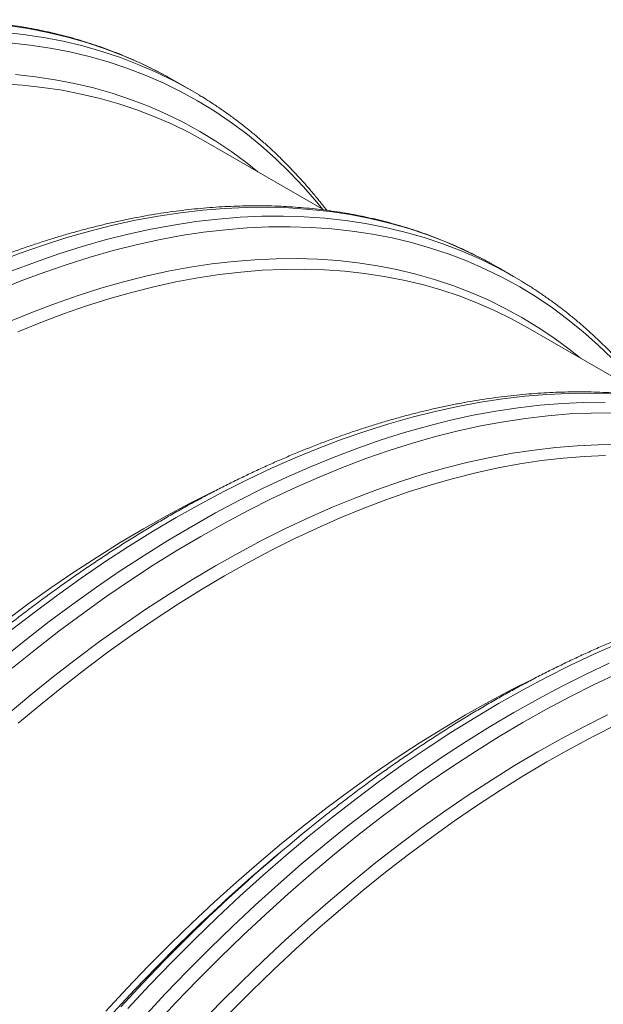
# Model space of a CAD drawing. Units: millimetres. Extents: x 5 to 415, y -10 to 292.
# Drawn here: x 283 to 293, y 238 to 254 of the extents above; entities that cross this region are included whole.
import ezdxf

# ---------------------------------------------------------------- set-up
doc = ezdxf.new("R2010")
doc.units = ezdxf.units.MM

msp = doc.modelspace()

# ---------------------------------------------------------------- linework, layer by layer
at = {"color": 7, "linetype": 'Continuous', "lineweight": 15}
for p, q in [((285.67118731, 253.09012999), (285.78609521, 253.02524901)), ((286.03372536, 252.88229516), (285.78609521, 253.02524901)), ((288.16542726, 250.95889023), (286.26394129, 252.05659472)), ((290.85663883, 250.09663254), (290.97154674, 250.03175156)), ((291.21917689, 249.88879771), (290.97154674, 250.03175156)), ((293.35087879, 247.96539278), (291.44939281, 249.06309727)), ((287.53319728, 240.68319912), (287.35795181, 240.53507201))]:
    msp.add_line(p, q, dxfattribs=at)
at = {"color": 8, "linetype": 'Continuous', "lineweight": 15, "flags": 128}
for points in [[(283.08045551, 253.9261682), (283.40505003, 253.87705199), (283.72417191, 253.81504777), (284.03760285, 253.74019563), (284.34512789, 253.65254538), (284.64653631, 253.55215969), (284.94162128, 253.43910864), (285.23018109, 253.31346526), (285.51201762, 253.17531766), (285.67118731, 253.09012999)], [(282.99824134, 253.81940765), (283.32808566, 253.78321436), (283.65268018, 253.73409815), (283.97180207, 253.67209393), (284.28523301, 253.59724178), (284.59275805, 253.50959154), (284.89416646, 253.40920584), (285.18925144, 253.29615479), (285.47781124, 253.17051141), (285.75964778, 253.03236381), (285.91881746, 252.94717614)], [(283.1091769, 253.64834647), (283.43749467, 253.61232059), (283.76058707, 253.56343262), (284.07823213, 253.50171536), (284.39021238, 253.42720939), (284.69631426, 253.33996535), (284.99632789, 253.24004377), (285.29004731, 253.12751523), (285.57727162, 253.00245326), (285.85780386, 252.8649466), (286.13145168, 252.71508929), (286.39802755, 252.55298072), (286.65734882, 252.37873608), (286.90923777, 252.19247212), (287.15352175, 251.99431759), (287.39003332, 251.78440815), (287.61861042, 251.56288774), (287.83909636, 251.32990861), (288.05134006, 251.08562885), (288.14542314, 250.97043788)], [(283.20536556, 253.13764451), (283.52719103, 253.10233272), (283.84389397, 253.05441291), (284.15525775, 252.99391314), (284.46106882, 252.92088147), (284.76111757, 252.83536301), (285.05519861, 252.73741829), (285.34310991, 252.6271124), (285.62465423, 252.50452613), (285.8996391, 252.36973787), (286.16787555, 252.22284358), (286.42917997, 252.06394105), (286.68337323, 251.893141), (286.93028113, 251.71056091), (287.10313695, 251.57213594)], [(282.89915803, 250.12082719), (283.27741925, 250.2641351), (283.65384962, 250.39498051), (284.02819062, 250.5132687), (284.40018601, 250.61891924), (284.76958066, 250.71186271), (285.13612168, 250.79203618), (285.49955845, 250.85938063), (285.85964034, 250.91385001), (286.21612231, 250.95540929), (286.56875825, 250.98403061), (286.91730819, 250.99969224), (287.26153218, 251.00238544), (287.60119476, 250.99210666), (287.93606271, 250.96886405), (288.26590704, 250.93267075), (288.59050155, 250.88355455), (288.90962344, 250.82155032), (289.22305438, 250.74669818), (289.53057942, 250.65904794), (289.83198783, 250.55866224), (290.12707281, 250.44561119), (290.41563261, 250.31996781), (290.69746915, 250.18182021), (290.85663883, 250.09663254)], [(283.14678819, 249.97787334), (283.52504941, 250.12118125), (283.90147977, 250.25202666), (284.27582077, 250.37031486), (284.64781616, 250.47596539), (285.01721081, 250.56890886), (285.38375184, 250.64908233), (285.74718861, 250.71642678), (286.10727049, 250.77089616), (286.46375247, 250.81245545), (286.81638841, 250.84107676), (287.16493835, 250.85673839), (287.50916234, 250.85943159), (287.84882491, 250.84915282), (288.18369286, 250.8259102), (288.51353719, 250.78971691), (288.83813171, 250.7406007), (289.1572536, 250.67859648), (289.47068454, 250.60374433), (289.77820958, 250.51609409), (290.07961799, 250.41570839), (290.37470297, 250.30265734), (290.66326277, 250.17701396), (290.94509931, 250.03886637), (291.10426899, 249.9536787)], [(282.90295911, 249.6557811), (283.28103433, 249.81073762), (283.65754449, 249.95338249), (284.03223278, 250.08362196), (284.40484127, 250.20136165), (284.77511482, 250.30652436), (285.14280055, 250.39903936), (285.50764559, 250.47883856), (285.86939986, 250.54587104), (286.22781554, 250.60008976), (286.58264761, 250.64145972), (286.93365218, 250.66994653), (287.28058874, 250.68553596), (287.62321958, 250.68821535), (287.96131036, 250.67798442), (288.29462843, 250.65484903), (288.6229462, 250.61882314), (288.9460386, 250.56993517), (289.26368366, 250.50821791), (289.57566391, 250.43371194), (289.88176579, 250.3464679), (290.18177942, 250.24654632), (290.47549884, 250.13401778), (290.76272315, 250.00895581), (291.04325538, 249.87144915), (291.31690321, 249.72159184), (291.58347908, 249.55948327), (291.84280035, 249.38523863), (292.0946893, 249.19897467), (292.33897328, 249.00082014), (292.57548485, 248.7909107), (292.80406194, 248.56939029)], [(283.10576638, 249.16483776), (283.4763653, 249.31672944), (283.84543008, 249.45655314), (284.21270896, 249.58421544), (284.57794905, 249.69963006), (284.94090085, 249.80271267), (285.30131541, 249.89339741), (285.65894547, 249.97161941), (286.01354658, 250.03732583), (286.36487484, 250.09047189), (286.71268974, 250.13102258), (287.05675357, 250.1589471), (287.39682919, 250.17422795), (287.73268506, 250.17685607), (288.06408966, 250.16682759), (288.39081709, 250.14414706), (288.71264256, 250.10883527), (289.0293455, 250.06091546), (289.34070927, 250.00041569), (289.64652034, 249.92738402), (289.9465691, 249.84186556), (290.24065014, 249.74392084), (290.52856144, 249.63361495), (290.81010576, 249.51102868), (291.08509063, 249.37624042), (291.35332708, 249.22934614), (291.6146315, 249.0704436), (291.86882476, 248.89964355), (292.11573266, 248.71706346), (292.28858848, 248.57863849)], [(283.11947703, 244.18596209), (283.49773881, 244.47938562), (283.87757071, 244.76225288), (284.25871534, 245.03437636), (284.64091082, 245.29556595), (285.02389306, 245.54564582), (285.4074024, 245.78444012), (285.79117362, 246.01178795), (286.17494597, 246.22753358), (286.55845531, 246.43152975), (286.94143755, 246.62363176), (287.32363191, 246.80371504), (287.70477654, 246.97165178), (288.08460956, 247.12732974), (288.46287078, 247.27063765), (288.83930114, 247.40148306), (289.21364215, 247.51977125), (289.58563754, 247.62542179), (289.95503218, 247.71836526), (290.32157321, 247.79853873), (290.68500998, 247.86588318), (291.04509186, 247.92035256), (291.40157384, 247.96191185), (291.75420978, 247.99053316), (292.10275972, 248.00619479), (292.44698371, 248.00888799), (292.78664629, 247.99860921)], [(282.99067738, 243.73923674), (283.36710718, 244.04300825), (283.74536897, 244.33643177), (284.12520086, 244.61929904), (284.50634549, 244.89142252), (284.88854098, 245.15261211), (285.27152321, 245.40269197), (285.65503256, 245.64148627), (286.03880378, 245.8688341), (286.42257612, 246.08457974), (286.80608547, 246.28857591), (287.1890677, 246.48067791), (287.57126207, 246.6607612), (287.95240669, 246.82869794), (288.33223971, 246.98437589), (288.71050094, 247.1276838), (289.0869313, 247.25852921), (289.4612723, 247.37681741), (289.83326769, 247.48246795), (290.20266234, 247.57541141), (290.56920337, 247.65558488), (290.93264014, 247.72292933), (291.29272202, 247.77739871), (291.649204, 247.818958), (292.00183993, 247.84757932), (292.35038988, 247.86324094), (292.69461387, 247.86593414)], [(283.14964293, 243.58711879), (283.52433066, 243.88948489), (283.90084139, 244.18154972), (284.2789166, 244.46310956), (284.65829668, 244.73397299), (285.03872313, 244.99395444), (285.41993407, 245.24287418), (285.80166763, 245.48056547), (286.18366306, 245.70685961), (286.56565962, 245.92160866), (286.94739318, 246.12465756), (287.32860412, 246.31587459), (287.70902944, 246.49512352), (288.08841064, 246.66228366), (288.46648586, 246.81724017), (288.84299602, 246.95988504), (289.21768431, 247.09012451), (289.5902928, 247.2078642), (289.96056635, 247.31302691), (290.32825208, 247.40554192), (290.69309712, 247.48534112), (291.05485139, 247.55237359), (291.41326706, 247.60659232), (291.76809913, 247.64796227), (292.11910371, 247.67644909), (292.46604027, 247.69203851), (292.8086711, 247.6947179)], [(283.08487278, 242.85070058), (283.45011287, 243.1569832), (283.81739175, 243.45337206), (284.18645653, 243.73966148), (284.55705545, 244.01565421), (284.9289334, 244.28115885), (285.30183747, 244.53600084), (285.67550918, 244.77999982), (286.04969452, 245.01298839), (286.42413612, 245.23481017), (286.79857884, 245.4453101), (287.17276418, 245.64434673), (287.54643589, 245.83177993), (287.91933884, 246.00748316), (288.2912179, 246.17134031), (288.66181683, 246.32323199), (289.03088161, 246.46305569), (289.39816049, 246.59071799), (289.76340058, 246.70613262), (290.12635238, 246.80921522), (290.48676694, 246.89989996), (290.844397, 246.97812197), (291.1989981, 247.04382838), (291.55032637, 247.09697444), (291.89814127, 247.13752513), (292.2422051, 247.16544965), (292.58228071, 247.18073051), (292.91813659, 247.18335862)], [(285.01358899, 238.11226071), (285.36622549, 238.49078451), (285.72270803, 238.86081088), (286.08278935, 239.22208287), (286.44622556, 239.57435326), (286.81276715, 239.91737937), (287.18216236, 240.25093021), (287.55415719, 240.57477609), (287.92849875, 240.88869314), (288.30492856, 241.19246465), (288.68319034, 241.48588817), (289.06302223, 241.76875543), (289.44416686, 242.04087892), (289.82636235, 242.30206851), (290.20934458, 242.55214837), (290.59285393, 242.79094267), (290.97662515, 243.0182905), (291.36039749, 243.23403614), (291.74390684, 243.4380323), (292.12688907, 243.63013431), (292.50908344, 243.81021759), (292.89022807, 243.97815433)], [(285.26121915, 237.96930687), (285.61385565, 238.34783067), (285.97033819, 238.71785703), (286.33041951, 239.07912902), (286.69385572, 239.43139941), (287.06039731, 239.77442552), (287.42979252, 240.10797636), (287.80178735, 240.43182224), (288.17612891, 240.74573929), (288.55255871, 241.0495108), (288.9308205, 241.34293433), (289.31065239, 241.62580159), (289.69179702, 241.89792507), (290.07399251, 242.15911466), (290.45697474, 242.40919452), (290.84048409, 242.64798882), (291.22425531, 242.87533665), (291.60802765, 243.09108229), (291.991537, 243.29507846), (292.37451923, 243.48718047), (292.75671359, 243.66726375)], [(285.43366607, 237.83004357), (285.78467065, 238.20681801), (286.13950215, 238.57512812), (286.49791783, 238.93472733), (286.85967266, 239.28536777), (287.22451713, 239.62680935), (287.59220287, 239.95881526), (287.96247698, 240.28116162), (288.33508547, 240.59362653), (288.7097732, 240.89599263), (289.08628392, 241.18805746), (289.46435914, 241.4696173), (289.84373922, 241.74048073), (290.22416566, 242.00046218), (290.6053766, 242.24938192), (290.98711016, 242.48707321), (291.36910559, 242.71336735), (291.75110215, 242.9281164), (292.13283571, 243.1311653), (292.51404665, 243.32238234), (292.89447197, 243.50163126)], [(286.13558306, 237.82387619), (286.48339796, 238.18490404), (286.83472622, 238.53739295), (287.18932733, 238.88110026), (287.54695738, 239.21578913), (287.90737251, 239.54123051), (288.27032431, 239.85720313), (288.6355644, 240.16348575), (289.00284328, 240.45987461), (289.37190806, 240.74616403), (289.74250698, 241.02215677), (290.11438492, 241.2876614), (290.487289, 241.54250339), (290.86096071, 241.78650237), (291.23514605, 242.01949094), (291.60958764, 242.24131272), (291.98403036, 242.45181265), (292.3582157, 242.65084928), (292.73188741, 242.83828248)], [(284.77322496, 238.04240249), (285.11728822, 238.41172529), (285.46510312, 238.77275313), (285.81643139, 239.12524205), (286.17103249, 239.46894936), (286.52866255, 239.80363822), (286.53760443, 239.81185541)], [(284.89632635, 238.14024319), (285.24733092, 238.51701763), (285.60216243, 238.88532774), (285.9605781, 239.24492695), (286.32233293, 239.59556739), (286.42672787, 239.69450424)]]:
    msp.add_lwpolyline(points, dxfattribs=at)
at = {"color": 7, "linetype": 'Continuous', "lineweight": 15, "flags": 128}
for points in [[(282.99112358, 252.98915664), (283.31630113, 252.96658593), (283.63660003, 252.93144155), (283.95180086, 252.88374738), (284.26168781, 252.82353458), (284.56604847, 252.75084924), (284.86467406, 252.66573698), (285.15736004, 252.56825622), (285.44390579, 252.45847543), (285.7241149, 252.33646814), (285.99779518, 252.20232065), (286.26394129, 252.05659472)], [(285.91881746, 252.94717614), (286.03456774, 252.88181066), (286.15645263, 252.80974911)], [(283.2417692, 248.99842024), (283.61061032, 249.14959307), (283.97792516, 249.28875438), (284.34346197, 249.41581074), (284.70696955, 249.53067686), (285.06820007, 249.63327195), (285.42690515, 249.72352532), (285.78283866, 249.80137792), (286.13575783, 249.86677268), (286.48541988, 249.91966809), (286.83158488, 249.96002425), (287.17401678, 249.98781655), (287.51247958, 250.00302552), (287.8467423, 250.00563984), (288.1765751, 249.99565919), (288.50175265, 249.97308848), (288.82205156, 249.9379441), (289.13725239, 249.89024993), (289.44713934, 249.83003713), (289.7515, 249.75735179), (290.05012559, 249.67223953), (290.34281157, 249.57475877), (290.62935732, 249.46497799), (290.90956642, 249.34297069), (291.1832467, 249.2088232), (291.44939281, 249.06309727)], [(291.10426899, 249.9536787), (291.22001927, 249.88831321), (291.34190416, 249.81625166)], [(283.24556129, 242.70003932), (283.60906943, 243.00487044), (283.97460624, 243.29985389), (284.34192108, 243.58478527), (284.71076108, 243.85946668), (285.08087559, 244.1237145), (285.45201063, 244.37734836), (285.82390992, 244.62018917), (286.1963206, 244.85207278), (286.56898641, 245.07284086), (286.94165221, 245.28234356), (287.31406289, 245.48043617), (287.68596331, 245.66698179), (288.05709722, 245.84185068), (288.42721174, 246.00492798), (288.79605286, 246.15610081), (289.1633677, 246.29526212), (289.52890451, 246.42231849), (289.89241208, 246.5371846), (290.25364261, 246.6397797), (290.61234769, 246.73003306), (290.9682812, 246.80788566), (291.32120036, 246.87328042), (291.67086242, 246.92617583), (292.01702741, 246.966532), (292.35945932, 246.99432429), (292.69792211, 247.00953326)], [(283.03391668, 244.33988014), (283.40275667, 244.61456155), (283.77287119, 244.87880937), (284.14400622, 245.13244323), (284.51590552, 245.37528404), (284.8883162, 245.60716765), (285.260982, 245.82793573), (285.63364781, 246.03743843), (286.00605849, 246.23553104), (286.37795891, 246.42207666), (286.39558191, 246.43063567)], [(284.65596118, 238.07038432), (284.99839365, 238.43795581), (285.34455864, 238.79727324), (285.69422014, 239.14808872), (286.04713874, 239.49016543), (286.40307281, 239.82326524), (286.76177845, 240.14716427), (287.12300842, 240.46163674), (287.48651656, 240.76646786), (287.85205336, 241.06145131), (288.21936821, 241.34638269), (288.5882082, 241.6210641), (288.95832272, 241.88531193), (289.32945775, 242.13894578), (289.70135705, 242.38178659), (290.07376772, 242.6136702), (290.44643353, 242.83443829), (290.81909934, 243.04394098), (291.19151001, 243.24203359), (291.56341043, 243.42857922), (291.58103344, 243.43713822)], [(286.65256305, 238.04217837), (287.00222454, 238.39299385), (287.35514314, 238.73507056), (287.71107721, 239.06817037), (288.06978286, 239.3920694), (288.43101282, 239.70654187), (288.79452096, 240.01137299), (289.16005777, 240.30635644), (289.52737261, 240.59128782), (289.8962126, 240.86596923), (290.26632712, 241.13021706), (290.63746215, 241.38385091), (291.00936145, 241.62669172), (291.38177213, 241.85857533), (291.75443793, 242.07934342), (292.12710374, 242.28884611), (292.49951442, 242.48693872), (292.87141484, 242.67348435)]]:
    msp.add_lwpolyline(points, dxfattribs=at)
at = {"color": 7, "linetype": 'Continuous', "lineweight": 15}
for centre, radius, start, end in [((304.77089126, 220.27531001), 26.71354404, 128.529280609, 133.369369075), ((304.43197196, 220.34107505), 26.4446531, 130.214512514, 132.584158633)]:
    msp.add_arc(centre, radius, start, end, dxfattribs=at)
for points, knots in [([(285.66815245, 253.09164027), (285.6222728, 253.1166726), (285.52581646, 253.16930002), (285.37625819, 253.24498403), (285.22009327, 253.31971659), (285.06189053, 253.39065593), (284.90173157, 253.4578989), (284.73963832, 253.52140146), (284.57565083, 253.58115343), (284.40979415, 253.63714715), (284.24209169, 253.68936985), (284.07258123, 253.73780598), (283.90130885, 253.78243999), (283.72828346, 253.82327627), (283.55354771, 253.86029175), (283.37715173, 253.89347719), (283.19910214, 253.9228303), (283.01945629, 253.94834121), (282.83824014, 253.9699952), (282.65548698, 253.98779455), (282.47125522, 254.0017267), (282.28555231, 254.01179042), (282.09844694, 254.01797911), (281.90994871, 254.02029442), (281.72012109, 254.01872891), (281.52899544, 254.0132796), (281.33661966, 254.0039445), (281.14301649, 253.99074021), (280.94824593, 253.97364952), (280.75234325, 253.95268328), (280.55536513, 253.92783713), (280.35730786, 253.89914441), (280.15828205, 253.8665608), (279.95826358, 253.83014834), (279.7573518, 253.78986987), (279.55553705, 253.74576412), (279.35291745, 253.69781775), (279.14948835, 253.64606109), (278.94532601, 253.59049252), (278.74045408, 253.53113388), (278.53491523, 253.46799233), (278.32878106, 253.4010784), (278.12204915, 253.33042063), (277.91481406, 253.25601634), (277.70707895, 253.17789562), (277.49889392, 253.09607847), (277.29032552, 253.010562), (277.08137635, 252.92140053), (276.87213247, 252.82858023), (276.66261737, 252.73212925), (276.45286243, 252.63208777), (276.24293374, 252.52845185), (276.03285135, 252.42127119), (275.82268175, 252.31053568), (275.61245506, 252.1962941), (275.40219455, 252.07857636), (275.19198615, 251.95738108), (274.98183046, 251.83275623), (274.77179326, 251.70472468), (274.56192225, 251.57329562), (274.35222329, 251.43853002), (274.14277585, 251.30043247), (273.93362131, 251.15902572), (273.72477132, 251.01436251), (273.51628494, 250.86646519), (273.3082241, 250.71533922), (273.1005907, 250.56108731), (272.8934605, 250.4035488), (272.71846417, 250.26798393), (272.61273032, 250.18375132), (272.57565051, 250.15421178)], [0, 0, 0, 0, 0.0133214013, 0.0280066115, 0.0426928391, 0.0573808847, 0.0720713125, 0.0867649014, 0.1014622173, 0.1161639752, 0.1308706126, 0.1455826247, 0.1603005525, 0.1750247958, 0.1897556264, 0.204493398, 0.2192382896, 0.2339905486, 0.2487501287, 0.2635171661, 0.2782917817, 0.2930737419, 0.3078631029, 0.3226596775, 0.3374632664, 0.3522737163, 0.3670907275, 0.38191418, 0.3967437009, 0.4115790531, 0.4264198857, 0.4412659734, 0.4561168554, 0.4709724375, 0.4858321949, 0.5006958868, 0.5155632257, 0.5304338934, 0.5453076419, 0.5601841542, 0.5750631125, 0.5899443401, 0.6048275717, 0.619712542, 0.6345990234, 0.6494869159, 0.6643758144, 0.6792657087, 0.6941564295, 0.7090476864, 0.7239394726, 0.7388315703, 0.7537238841, 0.7686162789, 0.7835085908, 0.7984008728, 0.8132928533, 0.8281845963, 0.8430759883, 0.8579670182, 0.8728574908, 0.8877474509, 0.9026368855, 0.9175257471, 0.9324139928, 0.9473015807, 0.9621885343, 0.9770748167, 0.9919603664, 1, 1, 1, 1]), ([(288.21125824, 250.95326474), (288.19926302, 250.96909691), (288.15056518, 251.03337192), (288.06252428, 251.14277817), (287.94714884, 251.28138576), (287.82909992, 251.41640353), (287.70863978, 251.548093), (287.58569978, 251.67636956), (287.46038167, 251.80119957), (287.33265475, 251.92257954), (287.20257025, 252.04048161), (287.07015843, 252.15487806), (286.93543701, 252.26575399), (286.79844896, 252.37308947), (286.65920173, 252.47684723), (286.51775676, 252.57708897), (286.37400912, 252.67352165), (286.25456855, 252.75035957), (286.18224355, 252.79370802), (286.15934278, 252.80743373)], [0, 0, 0, 0, 0.02076193851, 0.08428874942, 0.14778305204, 0.21124498312, 0.27467529708, 0.33807478279, 0.40144461261, 0.46478564316, 0.52809998657, 0.59138895304, 0.65465473158, 0.71789977635, 0.78112601548, 0.84433678993, 0.90753423437, 0.97072192323, 1, 1, 1, 1]), ([(290.85359499, 250.09814801), (290.80771917, 250.12317813), (290.71127084, 250.17580092), (290.56170788, 250.25148765), (290.40554909, 250.32621666), (290.24732653, 250.39716747), (290.08718748, 250.4643989), (289.92508764, 250.52790529), (289.76110672, 250.58765343), (289.5952302, 250.64365868), (289.42754731, 250.69587001), (289.25803165, 250.74430917), (289.08676067, 250.78894237), (288.91373491, 250.82977886), (288.73899925, 250.86679429), (288.56260327, 250.89997973), (288.38455358, 250.9293329), (288.20490813, 250.95484358), (288.02369049, 250.97649845), (287.84094288, 250.99429453), (287.65669023, 251.00823888), (287.471012, 251.01828816), (287.28388194, 251.02449129), (287.09540462, 251.02679439), (286.90557143, 251.02523216), (286.71444731, 251.01978196), (286.52207102, 251.01044715), (286.32846836, 250.99724256), (286.13369626, 250.98015277), (285.93779919, 250.95918323), (285.74080002, 250.93434939), (285.54276791, 250.90564194), (285.34371583, 250.87307371), (285.14372393, 250.83664569), (284.94278549, 250.79638283), (284.74099741, 250.75226147), (284.53835121, 250.70433066), (284.33494842, 250.6525586), (284.13076088, 250.59700478), (283.92590998, 250.53763385), (283.72036577, 250.47449546), (283.51423212, 250.40758122), (283.30750352, 250.3369215), (283.10025454, 250.2625253), (282.892518, 250.18440542), (282.68435259, 250.10257681), (282.47576074, 250.01707405), (282.26683223, 249.92790053), (282.05758282, 249.83508346), (281.84806924, 249.73863161), (281.63831379, 249.63859042), (281.42838559, 249.53495421), (281.21830176, 249.4277744), (281.00813741, 249.31703581), (280.7978911, 249.20280567), (280.58765014, 249.08507653), (280.37743687, 248.96388411), (280.16728117, 248.83925926), (279.95724886, 248.71122485), (279.74735828, 248.57980719), (279.53767896, 248.44503014), (279.32822626, 248.30693567), (279.11907314, 248.1655281), (278.91022277, 248.0208651), (278.70173649, 247.87296773), (278.49367562, 247.72184177), (278.28604222, 247.56758986), (278.07891203, 247.41005135), (277.90391569, 247.27448649), (277.79818185, 247.19025387), (277.76110204, 247.16071433)], [0, 0, 0, 0, 0.0133213898, 0.0280066001, 0.0426928278, 0.0573808851, 0.0720713017, 0.0867648906, 0.1014622067, 0.1161639759, 0.1308706024, 0.1455826147, 0.1603005426, 0.1750247861, 0.1897556168, 0.2044933886, 0.2192382803, 0.2339905393, 0.2487501196, 0.2635171572, 0.2782917821, 0.2930737334, 0.3078631034, 0.3226596696, 0.3374632586, 0.3522737086, 0.3670907199, 0.3819141726, 0.3967436937, 0.411579046, 0.4264198858, 0.4412659668, 0.4561168555, 0.4709724313, 0.4858321951, 0.5006958811, 0.515563226, 0.5304338882, 0.5453076423, 0.5601841495, 0.5750631079, 0.5899443356, 0.6048275674, 0.6197125424, 0.6345990239, 0.6494869123, 0.6643758151, 0.6792657055, 0.6941564264, 0.7090476835, 0.7239394698, 0.7388315676, 0.7537238816, 0.7686162765, 0.7835085917, 0.7984008708, 0.8132928515, 0.8281845946, 0.8430759867, 0.8579670194, 0.8728574896, 0.8877474499, 0.9026368846, 0.9175257464, 0.9324139922, 0.9473015802, 0.9621885339, 0.9770748165, 0.9919603664, 1, 1, 1, 1]), ([(293.39670977, 247.9597673), (293.38471455, 247.97559947), (293.3360167, 248.03987448), (293.24797583, 248.14928071), (293.13260031, 248.28788835), (293.01455167, 248.42290596), (292.89409049, 248.55459601), (292.7711543, 248.68287042), (292.64582187, 248.80770864), (292.51809488, 248.92908865), (292.38802498, 249.04698233), (292.25560833, 249.16138155), (292.12089176, 249.27225469), (291.98388899, 249.37959865), (291.84464232, 249.48335608), (291.70320981, 249.58359065), (291.55946523, 249.68002156), (291.44000442, 249.75687116), (291.36769128, 249.80021276), (291.34479431, 249.81393629)], [0, 0, 0, 0, 0.0207619385, 0.0842887496, 0.1477830523, 0.2112449835, 0.2746752976, 0.3380747835, 0.4014446596, 0.4647856903, 0.5280999864, 0.591388953, 0.6546547317, 0.7178998255, 0.7811260647, 0.8443367898, 0.9075342343, 0.9707219733, 1, 1, 1, 1]), ([(296.03904651, 247.10465056), (295.99317067, 247.1296807), (295.8967223, 247.18230351), (295.74715972, 247.25799002), (295.59099944, 247.33271989), (295.43278242, 247.40366749), (295.2726225, 247.47091102), (295.11054733, 247.53440309), (294.94654167, 247.5941656), (294.78068639, 247.65015852), (294.61299657, 247.70237388), (294.4434875, 247.75080919), (294.27219694, 247.79545378), (294.09918967, 247.83627952), (293.92445286, 247.87329562), (293.74804295, 247.90648915), (293.5699967, 247.93584031), (293.39035125, 247.96135098), (293.20913017, 247.98300787), (293.0263965, 248.00079584), (292.84214497, 248.01473954), (292.65644837, 248.02479954), (292.46933741, 248.03099152), (292.28085535, 248.0332974), (292.09102214, 248.03173518), (291.89990284, 248.02628214), (291.70750713, 248.01695869), (291.51392398, 248.0037427), (291.31914668, 247.98665597), (291.12325101, 247.96568561), (290.92625146, 247.94085199), (290.72821945, 247.91214448), (290.52916737, 247.87957625), (290.32917537, 247.84314829), (290.12823734, 247.80288519), (289.92644774, 247.75876472), (289.72380716, 247.7108306), (289.52038329, 247.65907087), (289.31622094, 247.60350231), (289.11134381, 247.54414672), (288.90582585, 247.48099297), (288.69966689, 247.41409354), (288.49295979, 247.34342126), (288.28570376, 247.2690292), (288.07797399, 247.19090534), (287.86978846, 247.10908848), (287.66121672, 247.02357399), (287.45228152, 246.93440438), (287.24303878, 246.84158341), (287.03350518, 246.74514323), (286.82376947, 246.64509053), (286.61383602, 246.5414574), (286.4037535, 246.43427682), (286.19358916, 246.32353823), (285.98334153, 246.20930885), (285.7731058, 246.09157666), (285.56287287, 245.97039568), (285.35273686, 245.84575937), (285.14269919, 245.7177281), (284.9328104, 245.58630939), (284.72312931, 245.45153338), (284.5136819, 245.31343582), (284.30450934, 245.17203956), (284.09567766, 245.02736569), (283.88718984, 244.87946921), (283.67911644, 244.72835053), (283.47148091, 244.57409985), (283.26437172, 244.41654913), (283.0893516, 244.28099811), (282.98362931, 244.19675877), (282.94655357, 244.16721688)], [0, 0, 0, 0, 0.0133213898, 0.0280066, 0.0426928277, 0.0573808849, 0.0720713129, 0.0867648905, 0.1014622177, 0.1161639758, 0.1308706023, 0.1455826145, 0.1603005531, 0.175024786, 0.1897556167, 0.2044933985, 0.2192382902, 0.2339905492, 0.2487501295, 0.2635171576, 0.2782917825, 0.2930737427, 0.3078631039, 0.3226596701, 0.3374632591, 0.352273709, 0.3670907282, 0.3819141731, 0.3967436942, 0.4115790464, 0.4264198862, 0.4412659672, 0.4561168558, 0.4709724316, 0.4858321953, 0.5006958814, 0.5155632261, 0.5304338939, 0.5453076426, 0.560184155, 0.5750631082, 0.5899443409, 0.6048275678, 0.6197125428, 0.6345990243, 0.6494869169, 0.6643758154, 0.6792657059, 0.6941564267, 0.7090476875, 0.7239394702, 0.7388315679, 0.7537238819, 0.7686162767, 0.7835085919, 0.798400871, 0.8132928545, 0.8281845948, 0.8430759869, 0.8579670195, 0.8728574896, 0.8877474499, 0.9026368869, 0.9175257464, 0.9324139921, 0.9473015823, 0.9621885359, 0.9770748165, 0.9919603682, 1, 1, 1, 1]), ([(301.22449804, 244.11115311), (301.17862191, 244.13618342), (301.08217293, 244.18880658), (300.93261524, 244.26449026), (300.77643585, 244.33923119), (300.61823694, 244.4101683), (300.45807692, 244.47741188), (300.29598405, 244.54091423), (300.13199611, 244.60066645), (299.96614082, 244.65665936), (299.79843328, 244.70888503), (299.62894193, 244.75731005), (299.45765146, 244.80195458), (299.28462608, 244.84279086), (299.1099084, 244.87979581), (298.93349332, 244.91299238), (298.75544881, 244.94234252), (298.57580159, 244.96785422), (298.39458582, 244.989508), (298.21183253, 245.00730742), (298.02760087, 245.02123951), (297.84189768, 245.03130339), (297.65479332, 245.03749149), (297.46629138, 245.03980899), (297.27647778, 245.03823531), (297.08535326, 245.03278534), (296.89295896, 245.02346106), (296.69937542, 245.0102453), (296.50459825, 244.9931585), (296.30870246, 244.97218821), (296.11170329, 244.94735437), (295.91366987, 244.91864768), (295.714623, 244.88607638), (295.51461145, 244.84965986), (295.31369297, 244.80938532), (295.11189816, 244.76526792), (294.90925899, 244.71733298), (294.70583474, 244.66557347), (294.50167248, 244.61000485), (294.29679533, 244.55064928), (294.09127738, 244.48749552), (293.88511842, 244.42059609), (293.67841132, 244.34992381), (293.47115528, 244.27553175), (293.26342552, 244.1974079), (293.05523998, 244.11559104), (292.84666827, 244.03007653), (292.63773297, 243.94090698), (292.42849063, 243.84808578), (292.21895552, 243.75164648), (292.00922543, 243.65159048), (291.79927093, 243.54796963), (291.58921329, 243.44077452), (291.37902408, 243.33005044), (291.16879742, 243.21580885), (290.95855643, 243.09807973), (290.74832361, 242.9768987), (290.53819244, 242.85225954), (290.32813522, 242.72423966), (290.11826606, 242.59280952), (289.90857972, 242.45803658), (289.69913373, 242.3199382), (289.48996079, 242.17854215), (289.2811292, 242.03386823), (289.07264136, 241.88597177), (288.86456796, 241.73485308), (288.65693244, 241.5806024), (288.44982325, 241.42305168), (288.27480312, 241.28750066), (288.16908084, 241.20326132), (288.13200509, 241.17371943)], [0, 0, 0, 0, 0.0133213898, 0.0280066, 0.0426928392, 0.0573808849, 0.0720713128, 0.0867649017, 0.1014622177, 0.1161639758, 0.1308706132, 0.1455826146, 0.1603005532, 0.1750247965, 0.1897556168, 0.2044933987, 0.2192382904, 0.2339905494, 0.2487501296, 0.2635171671, 0.2782917828, 0.293073743, 0.3078631041, 0.3226596788, 0.3374632595, 0.3522737094, 0.3670907285, 0.3819141735, 0.3967436945, 0.4115790467, 0.4264198865, 0.4412659674, 0.4561168561, 0.4709724382, 0.4858321957, 0.5006958817, 0.5155632265, 0.5304338943, 0.5453076429, 0.5601841552, 0.5750631085, 0.5899443411, 0.604827568, 0.6197125429, 0.6345990244, 0.649486917, 0.6643758156, 0.679265706, 0.6941564268, 0.7090476875, 0.7239394702, 0.7388315715, 0.753723882, 0.7686162801, 0.7835085921, 0.7984008712, 0.8132928547, 0.828184595, 0.8430759897, 0.8579670197, 0.8728574898, 0.8877474501, 0.902636887, 0.9175257465, 0.9324139922, 0.9473015823, 0.962188536, 0.9770748165, 0.9919603682, 1, 1, 1, 1])]:
    msp.add_open_spline(points, degree=3, knots=knots, dxfattribs=at)

doc.saveas('drawing.dxf')
